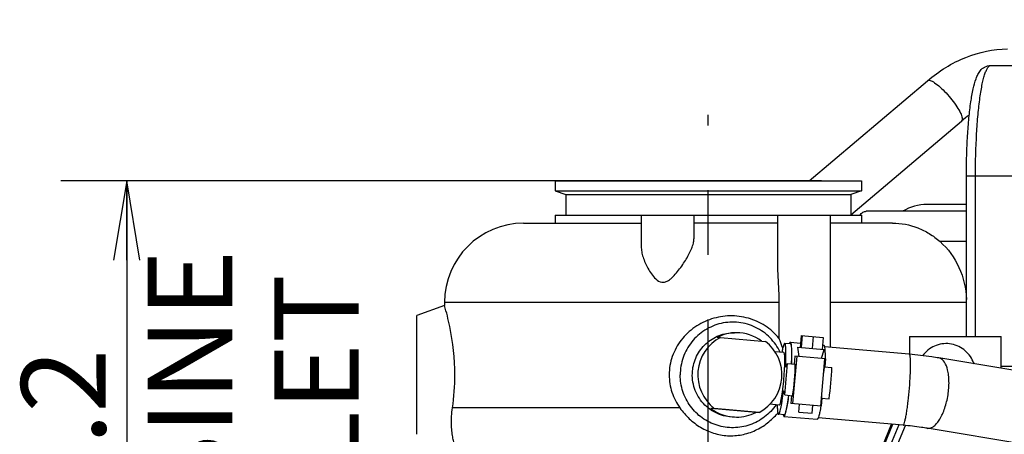
# Model space of a CAD drawing. Units: millimetres. Extents: x 3 to 584, y 10 to 410.
# Drawn here: x 205 to 243, y 349 to 365 of the extents above; entities that cross this region are included whole.
import ezdxf

# ---------------------------------------------------------------- set-up
doc = ezdxf.new("R2010")
doc.units = ezdxf.units.MM
doc.header["$LTSCALE"] = 32.67
doc.linetypes.add('CENTER', pattern=[0.6, 0.375, -0.075, 0.075, -0.075])
doc.layers.get('0').update_dxf_attribs({"linetype": 'CONTINUOUS'})
doc.layers.add('DEFAULT_1', color=7, linetype='CENTER')
doc.styles.get("Standard").update_dxf_attribs({"font": 'txt', "width": 0.8})
doc.dimstyles.new('DIMSTYLE_1', dxfattribs={"dimtxt": 3.2, "dimasz": 3, "dimexe": 0.18, "dimexo": 0.0625, "dimgap": 0.09, "dimtad": 1, "dimdec": 3, "dimlfac": 10, "dimdsep": 46, "dimtxsty": 'STANDARD', "dimblk": 'OPEN', "dimblk1": 'OPEN', "dimblk2": 'OPEN', "dimcen": 0.09, "dimadec": 0, "dimazin": 0, "dimtp": 0.5, "dimtm": 0.5, "dimtfac": 1, "dimtdec": 3, "dimtofl": 0, "dimtmove": 0, "dimatfit": 3, "dimldrblk": 'OPEN', "dimfxl": 1, "dimtolj": 1, "dimarcsym": 0})

# ---------------------------------------------------------------- blocks, each defined once
blk = doc.blocks.new('_OPEN')
at = {"color": 0, "linetype": 'BYBLOCK'}
for p, q in [((0, 0), (-1, 0.167)), ((-1, -0.167), (0, 0)), ((-1, 0), (0, 0))]:
    blk.add_line(p, q, dxfattribs=at)
blk = doc.blocks.new('*D14')
at = {"color": 2, "linetype": 'CONTINUOUS'}
for p, q in [((235.852, 358.62), (207.002, 358.62)), ((209.502, 358.62), (209.502, 346.81)), ((209.502, 335), (209.502, 346.81)), ((214.502, 335), (207.002, 335))]:
    blk.add_line(p, q, dxfattribs=at)
at = {"color": 2, "linetype": 'CONTINUOUS', "xscale": 3, "yscale": 3, "zscale": 3}
for p, rotation in [((209.502, 358.62), 90), ((209.502, 335), 270)]:
    blk.add_blockref('_OPEN', p, dxfattribs=dict(at, rotation=rotation))
at = {"color": 2, "linetype": 'CONTINUOUS', "insert": (205.502, 346.81), "char_height": 3.2, "width": 35.84, "attachment_point": 2, "rotation": 90, "line_spacing_factor": 0.9}
blk.add_mtext('236.2\\PTURBINE OUTLET', dxfattribs=at)

msp = doc.modelspace()

# ---------------------------------------------------------------- linework, layer by layer
at = {"color": 7, "linetype": 'CONTINUOUS'}
for p, q in [((242.267365, 363), (244.365739, 363)), ((235.379378, 358.62), (239.865623, 362.417762)), ((236.952244, 357.331088), (241.157846, 360.891276)), ((241.339899, 352.72), (241.339899, 358.81)), ((225.747244, 358.62), (225.747244, 358.25)), ((225.74725, 358.62), (237.357239, 358.62)), ((237.357244, 358.62), (237.357244, 358.25)), ((225.747244, 358.25), (226.152244, 358.102592)), ((225.747244, 358.25), (237.357244, 358.25)), ((226.152244, 358.102592), (226.152244, 357.32)), ((226.152244, 358.102592), (236.952244, 358.102592)), ((237.357244, 358.25), (236.952244, 358.102592)), ((236.952244, 358.102592), (236.952244, 357.32)), ((241.339899, 357.73), (239.852244, 357.73)), ((225.747244, 357.32), (225.747244, 357.02)), ((225.747245, 357.32), (237.357244, 357.32)), ((229.010536, 357.32), (229.010536, 356.133901)), ((231.010536, 357.32), (231.010536, 356.431583)), ((234.178285, 357.32), (234.178285, 355.3635)), ((236.178285, 357.32), (236.178285, 352.31499)), ((237.357244, 357.32), (237.357244, 357.02)), ((241.339899, 357.47), (237.541816, 357.47)), ((224.552248, 357.02), (229.010536, 357.02)), ((234.178285, 357.02), (231.010536, 357.02)), ((238.537293, 357.02), (236.178285, 357.02)), ((221.553136, 353.902493), (220.502244, 353.52)), ((221.552244, 354.02), (221.552244, 353.902493)), ((221.553136, 353.899103), (221.552245, 353.902168)), ((234.229377, 354.02), (234.229377, 352.663368)), ((220.502244, 349.020006), (220.502244, 353.519994)), ((232.015594, 352.68971), (231.88486, 352.68971)), ((232.015594, 352.68971), (233.720103, 352.540015)), ((234.664571, 352.447926), (234.451204, 352.466664)), ((234.669645, 352.505704), (235.048075, 352.472469)), ((235.073621, 352.76335), (235.033947, 352.311589)), ((235.086242, 352.762241), (235.07137, 352.592893)), ((235.086073, 352.591602), (235.07137, 352.592893)), ((235.073621, 352.76335), (235.907491, 352.690119)), ((235.113567, 352.759842), (235.073893, 352.30808)), ((235.100945, 352.76095), (235.086073, 352.591602)), ((235.530502, 352.723226), (235.490828, 352.271465)), ((235.907491, 352.690119), (235.867816, 352.238357)), ((239.177536, 352.72), (239.177536, 352.051835)), ((239.177536, 352.72), (242.653797, 352.72)), ((242.653797, 351.520155), (242.653797, 352.72)), ((234.420584, 352.118004), (234.081527, 352.147781)), ((234.997198, 351.966982), (234.952799, 352.318715)), ((234.952801, 352.318715), (235.948962, 352.231231)), ((235.843939, 351.892621), (235.948964, 352.231231)), ((235.881945, 352.399238), (235.929998, 352.395018)), ((239.174784, 352.051835), (235.959456, 352.334208)), ((234.482547, 351.560447), (234.555123, 351.704651)), ((234.555123, 351.704651), (234.846947, 351.679023)), ((234.837871, 351.980974), (234.811626, 351.682125)), ((235.994617, 351.879388), (234.837871, 351.980974)), ((235.994617, 351.879388), (235.968371, 351.580538)), ((235.979235, 351.882723), (235.979215, 351.881449)), ((246.587569, 350.866967), (240.297312, 351.91144)), ((241.591965, 351.7736), (241.626111, 351.690798)), ((235.950387, 351.582118), (236.242211, 351.556489)), ((235.970567, 351.604329), (235.969527, 351.581582)), ((234.450142, 350.509252), (234.403811, 350.663898)), ((234.450142, 350.509252), (234.741966, 350.483624)), ((234.706645, 350.486726), (234.6804, 350.187876)), ((235.837145, 350.086289), (234.6804, 350.187876)), ((235.86339, 350.385139), (235.837145, 350.086289)), ((235.845406, 350.386719), (236.13723, 350.36109)), ((235.864346, 350.38391), (235.861405, 350.36133)), ((233.354945, 349.85029), (231.650435, 349.999985)), ((231.781169, 349.999985), (231.650435, 349.999985)), ((233.485678, 349.85029), (231.781169, 349.999985)), ((233.485678, 349.85029), (233.354945, 349.85029)), ((234.245616, 350.125672), (233.893045, 350.156636)), ((234.98781, 349.859724), (235.014055, 350.158574)), ((234.98781, 349.859724), (235.485893, 349.815982)), ((235.485893, 349.815982), (235.512138, 350.114832)), ((235.82162, 350.086944), (235.821417, 350.085687)), ((234.428363, 349.758278), (234.214996, 349.777016)), ((234.423289, 349.7005), (235.683643, 349.589815)), ((238.938577, 349.362187), (235.723249, 349.64456)), ((238.538216, 349.397347), (238.193101, 348.56048)), ((238.777407, 349.376341), (238.404658, 348.472463)), ((238.940486, 349.362019), (238.938577, 349.362187)), ((246.1453, 348.203436), (239.855043, 349.247909))]:
    msp.add_line(p, q, dxfattribs=at)
at = {"color": 9, "linetype": 'CONTINUOUS'}
for p, q in [((241.339899, 358.81), (248.770803, 358.81)), ((241.68423, 352.72), (241.68423, 358.81)), ((241.339899, 356.32), (240.340923, 356.32)), ((234.229377, 354.02), (221.552244, 354.02)), ((241.339899, 354.02), (236.178285, 354.02)), ((234.905656, 351.975022), (234.748184, 350.181923)), ((235.960104, 351.882419), (235.802632, 350.08932)), ((242.653797, 351.6), (248.770803, 351.6)), ((230.477402, 350.02), (221.85469, 350.02)), ((238.158414, 348.56048), (238.504741, 349.400287)), ((238.617788, 348.357658), (239.028517, 349.353631)), ((238.938577, 349.362187), (238.940496, 349.362198)), ((239.855043, 349.247909), (239.875692, 349.245391))]:
    msp.add_line(p, q, dxfattribs=at)
at = {"color": 7, "linetype": 'CONTINUOUS'}
for centre, radius, start, end in [((243.552735, 358.064007), 3.705259, 124.6450724, 130.2668539), ((239.852244, 355.93), 1.8, 90, 121.1009779), ((224.552244, 354.02), 3, 90, 180), ((232.620024, 351.28097), 1.58903, 90.0044138, 117.558219), ((232.619621, 351.280108), 1.589892, 53.237534, 89.9898959), ((232.75702, 351.271669), 1.600173, 117.6029386, 175.0605304), ((232.741971, 351.270493), 1.602632, 354.9905576, 52.3867528), ((211.62824, 353.115801), 22.97027, 353.4843318, 356.4778863), ((232.7593, 351.269507), 1.602632, 174.9905576, 232.3867528), ((213.315328, 352.96764), 22.97027, 353.4843318, 356.4778863), ((213.120238, 351.27949), 8.824793, 351.7946272, 359.9383861), ((232.744251, 351.268331), 1.600173, 297.6029386, 355.0605304), ((232.620202, 351.259982), 1.589981, 232.4160204, 269.9892089), ((232.61978, 351.25903), 1.58903, 270.0044138, 297.558219)]:
    msp.add_arc(centre, radius, start, end, dxfattribs=at)
for centre, ratio, start_param, end_param in [((234.103671, 351.141989), 0.35375653, -1.867827758, -1.273764895), ((236.249617, 350.95353), 0.180118353, 1.273764895, 1.867827758)]:
    msp.add_ellipse(centre, major_axis=(0.179343, 2.04214), ratio=ratio, start_param=start_param, end_param=end_param, dxfattribs=at)
for points, knots in [([(239.865623, 362.417762), (240.299147, 362.784755), (241.252558, 363.381753), (242.363184, 363.62), (242.89988, 363.62)], [0, 0, 0, 0, 0.514169637, 1, 1, 1, 1]), ([(241.339899, 358.81), (241.339899, 359.068362), (241.346939, 359.575064), (241.378373, 360.309992), (241.429394, 360.986456), (241.498035, 361.580505), (241.583259, 362.076009), (241.674007, 362.424953), (241.770983, 362.6559), (241.869502, 362.814144), (242.029515, 362.957348), (242.184363, 363), (242.267365, 363)], [0, 0, 0, 0, 0.171522314, 0.336372647, 0.488275117, 0.62181695, 0.733179122, 0.821990915, 0.860350346, 0.899112051, 0.944896088, 1, 1, 1, 1]), ([(237.301815, 357.32), (237.333869, 357.363072), (237.401351, 357.435944), (237.498536, 357.47), (237.541816, 357.47)], [0, 0, 0, 0, 0.553673423, 1, 1, 1, 1]), ([(238.537293, 357.02), (238.862422, 357.02), (239.356081, 356.932979), (239.946462, 356.636556), (240.21314, 356.434088), (240.340923, 356.32)], [0, 0, 0, 0, 0.49426879, 0.739582087, 1, 1, 1, 1]), ([(229.010536, 356.133901), (229.010536, 356.067927), (229.024862, 355.931282), (229.077956, 355.726064), (229.158725, 355.516269), (229.264297, 355.305106), (229.396218, 355.096249), (229.555136, 354.901404), (229.746367, 354.768634), (229.930684, 354.784742), (230.052494, 354.850322), (230.159316, 354.936484), (230.28732, 355.06432), (230.429382, 355.235258), (230.582138, 355.445917), (230.717551, 355.656028), (230.833781, 355.861938), (230.926845, 356.060626), (230.991045, 356.248581), (231.010536, 356.373223), (231.010536, 356.431583)], [0, 0, 0, 0, 0.052219794, 0.108072404, 0.167395598, 0.229794643, 0.294809997, 0.36196415, 0.430492225, 0.466120461, 0.502343317, 0.538561749, 0.57453379, 0.645357326, 0.714218733, 0.780415675, 0.843100092, 0.901257439, 0.953807184, 1, 1, 1, 1]), ([(240.340923, 356.32), (240.641746, 356.051419), (241.139465, 355.367822), (241.328224, 354.54598), (241.342476, 354.130374)], [0, 0, 0, 0, 0.492323391, 1, 1, 1, 1]), ([(234.178285, 355.3635), (234.178285, 355.145764), (234.211689, 354.698396), (234.229377, 354.250428), (234.229377, 354.02)], [0, 0, 0, 0, 0.485840987, 1, 1, 1, 1]), ([(221.945025, 351.27), (221.945025, 351.886228), (221.846446, 352.777034), (221.628994, 353.638241), (221.553136, 353.899103)], [0, 0, 0, 0, 0.694032338, 1, 1, 1, 1]), ([(234.229377, 352.663368), (234.08245, 352.84325), (233.729216, 353.159284), (233.081983, 353.451082), (232.373758, 353.540869), (231.666785, 353.422069), (231.022425, 353.104737), (230.499191, 352.611726), (230.152671, 351.981334), (230.071149, 351.505939), (230.071149, 351.27)], [0, 0, 0, 0, 0.123574293, 0.24748343, 0.372325221, 0.497884238, 0.623564714, 0.749049467, 0.87446869, 1, 1, 1, 1]), ([(234.278509, 352.131537), (234.182596, 352.333237), (233.920648, 352.706998), (233.366551, 353.10382), (232.712237, 353.294954), (232.031864, 353.257861), (231.402063, 352.997048), (230.893799, 352.541715), (230.564144, 351.944228), (230.488064, 351.493602), (230.488064, 351.27)], [0, 0, 0, 0, 0.125115281, 0.25007292, 0.374906676, 0.49970463, 0.624570598, 0.749578516, 0.874740075, 1, 1, 1, 1]), ([(230.953616, 351.409449), (230.970687, 351.605324), (231.078643, 351.994265), (231.439465, 352.476568), (231.949571, 352.795741), (232.345504, 352.869999), (232.541452, 352.87)], [0, 0, 0, 0, 0.250435894, 0.50059799, 0.750415855, 1, 1, 1, 1]), ([(234.229377, 352.663368), (234.239716, 352.634282), (234.287983, 352.505735), (234.338523, 352.378031), (234.373944, 352.277665)], [0, 0, 0, 0, 0.224829412, 1, 1, 1, 1]), ([(234.451202, 352.466664), (234.440823, 352.467575), (234.417654, 352.431083), (234.397184, 352.369977), (234.367974, 352.259436), (234.351438, 352.175016), (234.342344, 352.125948)], [0, 0, 0, 0, 0.08605915, 0.280439994, 0.587808792, 1, 1, 1, 1]), ([(234.482547, 351.560447), (234.489463, 351.681849), (234.497045, 351.855329), (234.499859, 352.073167), (234.497831, 352.205634), (234.492892, 352.311636), (234.483002, 352.392153), (234.474135, 352.439316), (234.459178, 352.465964), (234.451202, 352.466664)], [0, 0, 0, 0, 0.398389101, 0.568595765, 0.714066362, 0.831522591, 0.918499374, 0.97376707, 1, 1, 1, 1]), ([(234.669645, 352.505704), (234.66208, 352.506368), (234.6432, 352.485443), (234.635679, 352.46553), (234.630016, 352.451056)], [0, 0, 0, 0, 0.328223014, 1, 1, 1, 1]), ([(234.664569, 352.447926), (234.671461, 352.447321), (234.68529, 352.426358), (234.693916, 352.386837), (234.703618, 352.321112), (234.712043, 352.190629), (234.71393, 351.977669), (234.708151, 351.794962), (234.703572, 351.692147)], [0, 0, 0, 0, 0.027124853, 0.081746953, 0.16723149, 0.282889764, 0.596522869, 1, 1, 1, 1]), ([(234.709133, 351.691396), (234.714297, 351.801901), (234.720948, 351.998534), (234.719487, 352.227878), (234.710864, 352.368639), (234.700695, 352.4397), (234.691656, 352.482235), (234.677019, 352.505056), (234.669645, 352.505704)], [0, 0, 0, 0, 0.402691226, 0.716669423, 0.832619682, 0.91834046, 0.973052072, 1, 1, 1, 1]), ([(241.591965, 351.7736), (241.518319, 351.952183), (241.270713, 352.275876), (240.708631, 352.501771), (240.10954, 352.41295), (239.793859, 352.155549), (239.681045, 351.998986)], [0, 0, 0, 0, 0.250365411, 0.50019276, 0.749890401, 1, 1, 1, 1]), ([(234.420251, 351.121839), (234.43126, 351.24816), (234.444346, 351.431879), (234.454196, 351.665761), (234.456739, 351.815016), (234.455393, 351.936179), (234.448728, 352.031019), (234.441432, 352.083339), (234.429024, 352.117264), (234.420583, 352.118004)], [0, 0, 0, 0, 0.379033433, 0.550172742, 0.700291088, 0.823800612, 0.916233243, 0.974671111, 1, 1, 1, 1]), ([(235.929998, 352.395018), (235.93524, 352.394558), (235.946786, 352.382051), (235.961, 352.336294), (235.973774, 352.238182), (235.980444, 352.079575), (235.980326, 351.954082), (235.979235, 351.882723)], [0, 0, 0, 0, 0.030225136, 0.0846326, 0.280585298, 0.590067777, 1, 1, 1, 1]), ([(240.297312, 351.91144), (240.207228, 351.926398), (239.834509, 351.984116), (239.459514, 352.02683), (239.174784, 352.051835)], [0, 0, 0, 0, 0.242129685, 1, 1, 1, 1]), ([(232.541472, 349.67), (232.322775, 349.669999), (231.879776, 349.763038), (231.33202, 350.158245), (230.988103, 350.740369), (230.934559, 351.190794), (230.953616, 351.409449)], [0, 0, 0, 0, 0.249538015, 0.499359352, 0.749563021, 1, 1, 1, 1]), ([(230.071149, 351.27), (230.071149, 351.048161), (230.142791, 350.601875), (230.348488, 350.200286), (230.477402, 350.02)], [0, 0, 0, 0, 0.500229891, 1, 1, 1, 1]), ([(234.121341, 350.135594), (234.002384, 349.962205), (233.70731, 349.651251), (233.143173, 349.348085), (232.512375, 349.236365), (231.87848, 349.327996), (231.304783, 349.613537), (230.848622, 350.064602), (230.555436, 350.635236), (230.488064, 351.059366), (230.488064, 351.27)], [0, 0, 0, 0, 0.125055966, 0.249968516, 0.374789011, 0.499604814, 0.624505123, 0.749546087, 0.874729, 1, 1, 1, 1]), ([(234.245617, 350.125672), (234.254187, 350.12492), (234.272468, 350.156893), (234.288969, 350.207982), (234.312304, 350.30198), (234.334982, 350.423152), (234.358696, 350.573036), (234.389927, 350.808333), (234.409106, 350.993967), (234.420251, 351.121839)], [0, 0, 0, 0, 0.025332112, 0.083963384, 0.176697077, 0.300527839, 0.45088105, 0.622047356, 1, 1, 1, 1]), ([(234.214995, 349.777016), (234.222971, 349.776315), (234.242344, 349.799949), (234.259295, 349.844844), (234.283067, 349.922404), (234.306406, 350.025924), (234.331492, 350.156009), (234.36669, 350.371003), (234.389462, 350.543149), (234.403811, 350.663898)], [0, 0, 0, 0, 0.026232867, 0.081500497, 0.168477239, 0.285933455, 0.431404065, 0.601610765, 1, 1, 1, 1]), ([(234.423289, 349.7005), (234.430664, 349.699853), (234.449054, 349.719773), (234.465368, 349.760082), (234.487767, 349.828283), (234.520793, 349.965386), (234.562205, 350.190965), (234.589929, 350.385747), (234.604105, 350.49546)], [0, 0, 0, 0, 0.026947928, 0.081659541, 0.167380318, 0.283330578, 0.597308774, 1, 1, 1, 1]), ([(234.598498, 350.49569), (234.585086, 350.393651), (234.558932, 350.212734), (234.519956, 350.003362), (234.488916, 349.876345), (234.467907, 349.813317), (234.452524, 349.775904), (234.435254, 349.757672), (234.428362, 349.758278)], [0, 0, 0, 0, 0.403477272, 0.717110428, 0.832768687, 0.918253179, 0.972875211, 1, 1, 1, 1]), ([(221.975398, 348.483816), (221.973704, 348.485766), (221.973193, 348.492033), (221.969223, 348.501369), (221.963226, 348.520884), (221.952422, 348.553509), (221.937586, 348.603074), (221.920054, 348.665571), (221.893017, 348.772689), (221.859941, 348.934276), (221.829504, 349.159029), (221.813676, 349.420204), (221.819024, 349.711887), (221.839593, 349.914934), (221.85469, 350.02)], [0, 0, 0, 0, 0.004983444, 0.011186218, 0.019820879, 0.044194156, 0.077633241, 0.119582569, 0.169461221, 0.290781594, 0.437638331, 0.606747126, 0.795176155, 1, 1, 1, 1]), ([(230.477402, 350.02), (230.582479, 349.87305), (230.820222, 349.598157), (231.252794, 349.267905), (231.748141, 349.042994), (232.283595, 348.944169), (232.827847, 348.981849), (233.347021, 349.151207), (233.812327, 349.435339), (234.073731, 349.688064), (234.189344, 349.82593)], [0, 0, 0, 0, 0.125419597, 0.2504653, 0.375013346, 0.499607166, 0.624584384, 0.749821684, 0.87508507, 1, 1, 1, 1]), ([(234.167188, 350.131489), (234.167591, 350.081587), (234.16916, 349.995578), (234.178656, 349.881638), (234.188162, 349.8179), (234.204616, 349.777929), (234.214995, 349.777016)], [0, 0, 0, 0, 0.412191002, 0.719559691, 0.913940602, 1, 1, 1, 1]), ([(235.821417, 350.085687), (235.810054, 350.01523), (235.788298, 349.891637), (235.754084, 349.73662), (235.724405, 349.642236), (235.702434, 349.599658), (235.688885, 349.589355), (235.683643, 349.589815)], [0, 0, 0, 0, 0.409932223, 0.719414701, 0.9153674, 0.969774863, 1, 1, 1, 1]), ([(234.393792, 349.761219), (234.396845, 349.745979), (234.40078, 349.72506), (234.415724, 349.701165), (234.423289, 349.7005)], [0, 0, 0, 0, 0.671776965, 1, 1, 1, 1]), ([(239.855043, 349.247909), (239.782952, 349.259879), (239.479288, 349.30684), (239.173766, 349.341499), (238.940486, 349.362019)], [0, 0, 0, 0, 0.237838498, 1, 1, 1, 1])]:
    msp.add_open_spline(points, degree=3, knots=knots, dxfattribs=at)
at = {"color": 9, "linetype": 'CONTINUOUS'}
for points, knots in [([(241.68423, 358.81), (241.68423, 359.344686), (241.703877, 360.12184), (241.775556, 361.109214), (241.835871, 361.654372), (241.894353, 362.03925), (241.939598, 362.283625), (241.987985, 362.494929), (242.038103, 362.670421), (242.091827, 362.811151), (242.150458, 362.926539), (242.220909, 363), (242.267365, 363)], [0, 0, 0, 0, 0.37297695, 0.541879481, 0.690475723, 0.755435755, 0.813384437, 0.863845243, 0.906456643, 0.941017312, 0.967593506, 1, 1, 1, 1]), ([(239.865623, 362.417762), (239.891239, 362.439445), (239.964154, 362.431466), (240.047969, 362.393836), (240.178462, 362.316062), (240.356808, 362.170405), (240.577711, 361.951913), (240.792205, 361.700597), (240.976895, 361.44544), (241.109578, 361.216634), (241.16933, 361.069773), (241.179917, 361.005807)], [0, 0, 0, 0, 0.050090502, 0.090490102, 0.1419548, 0.274161111, 0.43420786, 0.604764919, 0.766989015, 0.903229986, 1, 1, 1, 1]), ([(241.179917, 361.005807), (241.18202, 360.993103), (241.186717, 360.954718), (241.178289, 360.908581), (241.157846, 360.891276)], [0, 0, 0, 0, 0.324685964, 1, 1, 1, 1]), ([(238.952302, 349.369397), (238.965121, 349.383235), (238.984537, 349.433807), (239.012322, 349.528497), (239.041484, 349.666676), (239.072136, 349.840949), (239.102363, 350.046418), (239.141831, 350.359712), (239.182093, 350.767947), (239.209482, 351.173108), (239.221074, 351.474858), (239.223559, 351.665907), (239.221187, 351.820606), (239.211924, 351.941159), (239.20226, 352.008171), (239.185643, 352.050879), (239.174784, 352.051835)], [0, 0, 0, 0, 0.020836855, 0.057832798, 0.110179557, 0.176166018, 0.253509383, 0.339490715, 0.524991189, 0.706595566, 0.787841359, 0.858802175, 0.917001688, 0.960473078, 0.98795828, 1, 1, 1, 1]), ([(239.875692, 349.245391), (239.913842, 349.2424), (239.998629, 349.256699), (240.117392, 349.328707), (240.23218, 349.444897), (240.340612, 349.601687), (240.439482, 349.793854), (240.525265, 350.014739), (240.594792, 350.256381), (240.645501, 350.509832), (240.675377, 350.766082), (240.683807, 351.01445), (240.668918, 351.250054), (240.617701, 351.56781), (240.480056, 351.881091), (240.297312, 351.911439)], [0, 0, 0, 0, 0.037183778, 0.080645912, 0.133022392, 0.194816844, 0.265206957, 0.342556191, 0.424714624, 0.509224742, 0.593488907, 0.674923864, 0.751116449, 0.819995741, 1, 1, 1, 1]), ([(238.940496, 349.362198), (238.943727, 349.362516), (238.948057, 349.365122), (238.951343, 349.368362), (238.952302, 349.369397)], [0, 0, 0, 0, 0.697128723, 1, 1, 1, 1])]:
    msp.add_open_spline(points, degree=3, knots=knots, dxfattribs=at)
at = {"color": 7, "linetype": 'CONTINUOUS'}
msp.add_open_spline([(238.503053, 349.400447), (238.443364, 349.254752), (238.382667, 349.109472), (238.322631, 348.96392)], degree=3, dxfattribs=at)
at = {"layer": 'DEFAULT_1', "color": 2, "linetype": 'CENTER'}
msp.add_line((231.552244, 321.519999), (231.552244, 361.12), dxfattribs=at)

# ---------------------------------------------------------------- dimensions: what is measured, and where the dimension line sits
at = {"color": 2, "linetype": 'CONTINUOUS'}
dim = msp.add_linear_dim(base=(209.502244, 335), p1=(235.852244, 358.62), p2=(214.502244, 335), angle=270, text='<>\\PTURBINE OUTLET', dimstyle='DIMSTYLE_1', dxfattribs=at)
dim.commit()
dim.dimension.update_dxf_attribs({"geometry": '*D14', "text_midpoint": (214.95082, 330.78958), "dimtype": 160})

doc.saveas('drawing.dxf')
